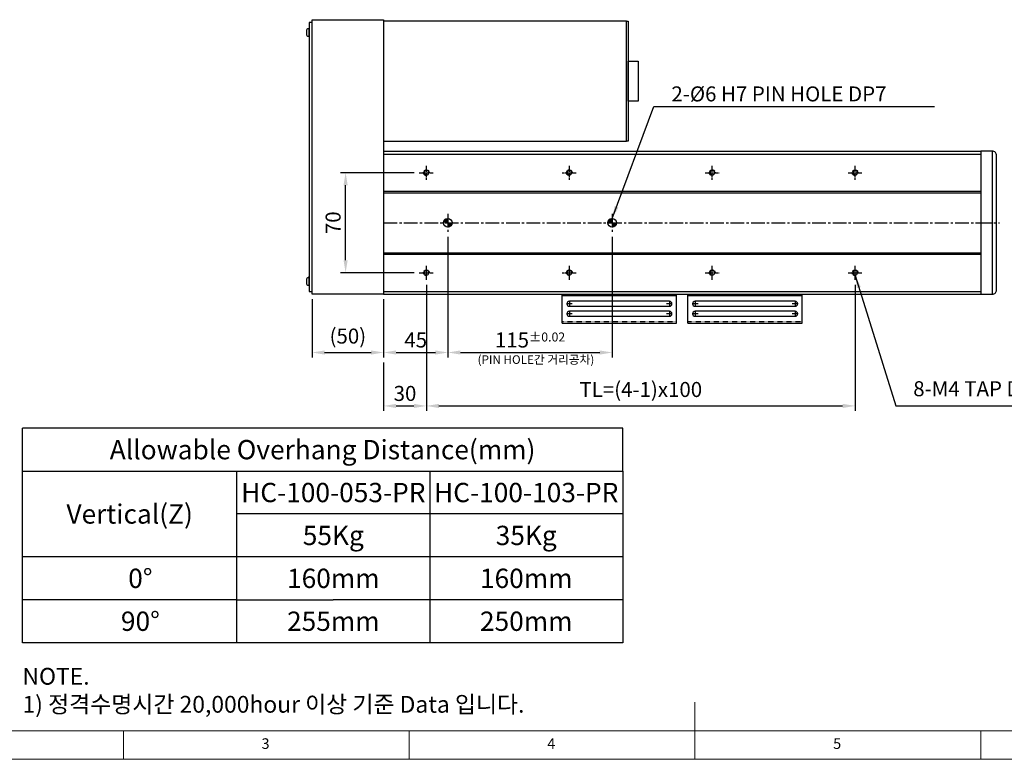
# Model space of a CAD drawing. Units: millimetres. Extents: x 10 to 4910, y 10 to 1118.
# Drawn here: x 3657 to 4346, y 10 to 527 of the extents above; entities that cross this region are included whole.
import ezdxf

# ---------------------------------------------------------------- set-up
doc = ezdxf.new("R2010")
doc.units = ezdxf.units.MM
doc.header["$LTSCALE"] = 0.5
doc.header["$PDSIZE"] = -1
for name, pattern in [('CENTER', [2, 1.25, -0.25, 0.25, -0.25]), ('CENTER2', [28.575, 19.05, -3.175, 3.175, -3.175]), ('HIDDEN', [0.375, 0.25, -0.125])]:
    doc.linetypes.add(name, pattern=pattern)
for name, color, linetype in [('1', 3, 'CENTER2'), ('2', 5, 'HIDDEN'), ('CL', 1, 'CENTER'), ('표제란', 4, 'Continuous')]:
    doc.layers.add(name, color=color, linetype=linetype)
doc.styles.get("Standard").update_dxf_attribs({"font": 'romans.shx', "bigfont": 'whgtxt.shx'})
doc.dimstyles.new('A3', dxfattribs={"dimscale": 3.5, "dimtxt": 3, "dimasz": 2.5, "dimexe": 1, "dimexo": 1, "dimgap": 1, "dimtad": 1, "dimdec": 4, "dimdsep": 46, "dimtxsty": 'Standard', "dimcen": 0, "dimclrd": 4, "dimclre": 4, "dimclrt": 254, "dimazin": 2, "dimtfac": 1, "dimtdec": 4, "dimtmove": 0, "dimatfit": 3, "dimfxl": 1, "dimtolj": 1, "dimarcsym": 0})

# ---------------------------------------------------------------- blocks, each defined once
blk = doc.blocks.new('SHEET')
for p, q in [((611.02, 222.54), (331.02, 222.54)), ((331.02, 202.54), (331.02, 222.54)), ((611.02, 202.54), (611.02, 222.54)), ((331.02, 202.54), (611.02, 202.54)), ((331.02, 122.54), (331.02, 202.54)), ((431.02, 122.54), (431.02, 202.54)), ((521.02, 202.54), (521.02, 122.54)), ((611.02, 202.54), (611.02, 122.54)), ((611.02, 182.54), (431.02, 182.54)), ((611.02, 162.54), (331.02, 162.54)), ((431.02, 142.54), (331.02, 142.54)), ((431.02, 142.54), (476.02, 142.54)), ((611.02, 142.54), (476.02, 142.54)), ((611.02, 122.54), (331.02, 122.54))]:
    blk.add_line(p, q)
blk = doc.blocks.new('표제란2')
at = {"linetype": 'Continuous', "lineweight": 0}
blk.add_line((10, 20), (410, 20), dxfattribs=at)
at = {"layer": '표제란', "linetype": 'Continuous', "lineweight": 0}
for p, q in [((215, 20), (215, 30)), ((15, 25), (275, 25)), ((115, 25), (115, 20)), ((165, 20), (165, 25)), ((265, 20), (265, 25))]:
    blk.add_line(p, q, dxfattribs=at)
at = {"layer": '표제란', "linetype": 'Continuous', "lineweight": 0, "char_height": 1.85, "attachment_point": 1}
for s, insert in [('3', (139.17, 23.67)), ('4', (189.17, 23.67)), ('5', (239.17, 23.67))]:
    blk.add_mtext(s, dxfattribs=dict(at, insert=insert))
blk = doc.blocks.new('*D215')
at = {"color": 4, "lineweight": -2, "transparency": 16777216}
for p, q in [((3933.58, 420.25), (3882.02, 420.25)), ((3885.52, 359), (3885.52, 411.5)), ((3933.58, 350.25), (3882.02, 350.25))]:
    blk.add_line(p, q, dxfattribs=at)
at = {"color": 4, "transparency": 16777216}
for points in [[(3884.06, 411.5), (3886.98, 411.5), (3885.52, 420.25)], [(3884.06, 359), (3886.98, 359), (3885.52, 350.25)]]:
    blk.add_solid(points, dxfattribs=at)
at = {"layer": 'Defpoints', "color": 0, "transparency": 16777216}
for p in [(3885.52, 420.25), (3937.08, 420.25), (3937.08, 350.25)]:
    blk.add_point(p, dxfattribs=at)
at = {"color": 254, "transparency": 16777216, "insert": (3876.77, 385.25), "char_height": 10.5, "attachment_point": 5, "rotation": 90}
blk.add_mtext('\\A1;70', dxfattribs=at)
blk = doc.blocks.new('*D216')
at = {"color": 4, "lineweight": -2, "transparency": 16777216}
for p, q in [((3957.08, 375.5), (3957.08, 291)), ((3912.08, 331.75), (3912.08, 291)), ((3920.83, 294.5), (3948.33, 294.5))]:
    blk.add_line(p, q, dxfattribs=at)
at = {"color": 4, "transparency": 16777216}
for points in [[(3920.83, 295.95), (3920.83, 293.04), (3912.08, 294.5)], [(3948.33, 295.95), (3948.33, 293.04), (3957.08, 294.5)]]:
    blk.add_solid(points, dxfattribs=at)
at = {"layer": 'Defpoints', "color": 0, "transparency": 16777216}
for p in [(3957.08, 379), (3912.08, 335.25), (3957.08, 294.5)]:
    blk.add_point(p, dxfattribs=at)
at = {"color": 254, "transparency": 16777216, "insert": (3934.58, 303.25), "char_height": 10.5, "attachment_point": 5}
blk.add_mtext('\\A1;45', dxfattribs=at)
blk = doc.blocks.new('*D217')
at = {"color": 4, "lineweight": -2, "transparency": 16777216}
for p, q in [((3957.08, 375.5), (3957.08, 291)), ((4072.08, 375.5), (4072.08, 291)), ((3965.83, 294.5), (4063.33, 294.5))]:
    blk.add_line(p, q, dxfattribs=at)
at = {"color": 4, "transparency": 16777216}
for points in [[(3965.83, 295.95), (3965.83, 293.04), (3957.08, 294.5)], [(4063.33, 295.95), (4063.33, 293.04), (4072.08, 294.5)]]:
    blk.add_solid(points, dxfattribs=at)
at = {"layer": 'Defpoints', "color": 0, "transparency": 16777216}
for p in [(3957.08, 379), (4072.08, 379), (4072.08, 294.5)]:
    blk.add_point(p, dxfattribs=at)
at = {"color": 254, "transparency": 16777216, "insert": (4014.58, 303.25), "char_height": 10.5, "attachment_point": 5}
blk.add_mtext('\\A1;115{\\H6.300000;±0.02}', dxfattribs=at)
blk = doc.blocks.new('*D218')
at = {"color": 4, "lineweight": -2, "transparency": 16777216}
for p, q in [((3942.08, 341.75), (3942.08, 253.63)), ((3912.08, 287.5), (3912.08, 253.63)), ((3920.83, 257.13), (3933.33, 257.13))]:
    blk.add_line(p, q, dxfattribs=at)
at = {"color": 4, "transparency": 16777216}
for points in [[(3920.83, 258.59), (3920.83, 255.67), (3912.08, 257.13)], [(3933.33, 258.59), (3933.33, 255.67), (3942.08, 257.13)]]:
    blk.add_solid(points, dxfattribs=at)
at = {"layer": 'Defpoints', "color": 0, "transparency": 16777216}
for p in [(3942.08, 345.25), (3912.08, 291), (3942.08, 257.13)]:
    blk.add_point(p, dxfattribs=at)
at = {"color": 254, "transparency": 16777216, "insert": (3927.08, 265.88), "char_height": 10.5, "attachment_point": 5}
blk.add_mtext('\\A1;30', dxfattribs=at)
blk = doc.blocks.new('*D219')
at = {"color": 4, "lineweight": -2, "transparency": 16777216}
for p, q in [((3942.08, 341.75), (3942.08, 253.63)), ((4242.08, 341.75), (4242.08, 253.63)), ((3950.83, 257.13), (4233.33, 257.13))]:
    blk.add_line(p, q, dxfattribs=at)
at = {"color": 4, "transparency": 16777216}
for points in [[(3950.83, 258.59), (3950.83, 255.67), (3942.08, 257.13)], [(4233.33, 258.59), (4233.33, 255.67), (4242.08, 257.13)]]:
    blk.add_solid(points, dxfattribs=at)
at = {"layer": 'Defpoints', "color": 0, "transparency": 16777216}
for p in [(3942.08, 345.25), (4242.08, 345.25), (4242.08, 257.13)]:
    blk.add_point(p, dxfattribs=at)
at = {"color": 254, "transparency": 16777216, "insert": (4092.08, 268.63), "char_height": 10.5, "attachment_point": 5}
blk.add_mtext('\\A1;TL=(4-1)x100', dxfattribs=at)
blk = doc.blocks.new('A$C2E615F05')
blk.add_circle((5, 5), 1.62)
at = {"layer": '1', "linetype": 'CENTER', "ltscale": 2}
for p, q in [((5, 10), (5, 0)), ((10, 5), (0, 5))]:
    blk.add_line(p, q, dxfattribs=at)
at = {"layer": 'CL'}
blk.add_arc((5, 5), 2, 0, 270, dxfattribs=at)
blk = doc.blocks.new('*U159')
blk.add_blockref('A$C2E615F05', (-5, -5))
blk = doc.blocks.new('*U200')
at = {"color": 0, "linetype": 'ByBlock', "lineweight": -2, "transparency": 16777216, "extrusion": (0, 0, -1), "zscale": -1, "rotation": 270}
blk.add_blockref('*U159', (0, 0), dxfattribs=at)
blk = doc.blocks.new('*U201')
at = {"color": 0, "linetype": 'ByBlock', "lineweight": -2, "transparency": 16777216}
for p in [(0, 0), (100, 0), (200, 0), (300, 0), (0, -70), (100, -70), (200, -70), (300, -70)]:
    blk.add_blockref('*U200', p, dxfattribs=at)
blk = doc.blocks.new('A$C30CD3E79')
blk.add_line((100, 5), (0, 5))
blk.add_lwpolyline([(100, 13), (0, 13), (0, 5, 0.414214), (3, 2), (97, 2, 0.414214), (100, 5)], format="xyb", close=True)
at = {"layer": '1'}
blk.add_line((50, 15), (50, 0), dxfattribs=at)
blk = doc.blocks.new('A$C667E6C74')
for p, q in [((20.2, 80), (0, 80)), ((0, 0), (0, 80)), ((1.2, 80), (1.2, 0)), ((20.2, 0), (20.2, 80)), ((4.95, 75), (4.95, 5)), ((8.45, 5), (8.45, 75)), ((11.95, 75), (11.95, 5)), ((15.45, 5), (15.45, 75)), ((20.2, 0), (0, 0))]:
    blk.add_line(p, q)
for centre, start, end in [((6.7, 75), 0, 180), ((13.7, 75), 0, 180), ((6.7, 5), 180, 0), ((13.7, 5), 180, 0)]:
    blk.add_arc(centre, 1.75, start, end)
at = {"layer": '1'}
for p, q in [((6.7, 77.04), (6.7, 72.96)), ((13.7, 77.04), (13.7, 72.96)), ((4.66, 75), (8.74, 75)), ((11.66, 75), (15.74, 75)), ((6.7, 7.04), (6.7, 2.96)), ((13.7, 7.04), (13.7, 2.96)), ((4.66, 5), (8.74, 5)), ((11.66, 5), (15.74, 5))]:
    blk.add_line(p, q, dxfattribs=at)
at = {"layer": '2'}
blk.add_line((19, 0), (19, 80), dxfattribs=at)
blk = doc.blocks.new('*D206')
at = {"color": 4, "lineweight": -2, "transparency": 16777216}
for p, q in [((3862.08, 331.75), (3862.08, 291)), ((3912.08, 331.75), (3912.08, 291)), ((3870.83, 294.5), (3903.33, 294.5))]:
    blk.add_line(p, q, dxfattribs=at)
at = {"color": 4, "transparency": 16777216}
for points in [[(3870.83, 295.95), (3870.83, 293.04), (3862.08, 294.5)], [(3903.33, 295.95), (3903.33, 293.04), (3912.08, 294.5)]]:
    blk.add_solid(points, dxfattribs=at)
at = {"layer": 'Defpoints', "color": 0, "transparency": 16777216}
for p in [(3862.08, 335.25), (3912.08, 335.25), (3912.08, 294.5)]:
    blk.add_point(p, dxfattribs=at)
at = {"color": 254, "transparency": 16777216, "insert": (3887.08, 306), "char_height": 10.5, "attachment_point": 5}
blk.add_mtext('\\A1;(50)', dxfattribs=at)

msp = doc.modelspace()

# ---------------------------------------------------------------- hatches: boundary and pattern name
h = msp.add_hatch()
h.set_pattern_fill('JIS_WOOD', color=1)
h.set_pattern_definition([(45, (-4799.7544, 397.49145), (-0.5, 0.5), [])])
h.paths.add_polyline_path([(3957.07961, 385.25111), (3957.07961, 388.25111, 0.414213562), (3954.07961, 385.25111)])
h.paths.add_polyline_path([(3960.07961, 385.25111), (3957.07961, 385.25111), (3957.07961, 382.25111, 0.414213562)])
h.paths.add_polyline_path([(4072.07961, 388.25111, 0.414213562), (4069.07961, 385.25111), (4072.07961, 385.25111)])
h.paths.add_polyline_path([(4072.07961, 382.25111, 0.414213562), (4075.07961, 385.25111), (4072.07961, 385.25111)])

# ---------------------------------------------------------------- linework, layer by layer
for p, q in [((3858.42961, 516.14103), (3858.42961, 520.36117)), ((3860.07961, 521.1011), (3859.72961, 521.1011)), ((3859.72961, 521.1011), (3859.72961, 515.4011)), ((3860.07961, 515.4011), (3860.07961, 521.1011)), ((3859.72961, 515.4011), (3860.07961, 515.4011)), ((3912.07961, 435.25111), (4330.07961, 435.25111)), ((3912.07961, 435.25111), (3912.07961, 335.2511)), ((4330.07961, 435.25111), (4330.07961, 335.2511)), ((3912.07961, 433.25111), (4330.07961, 433.25111)), ((3912.07961, 407.2511), (4330.07961, 407.2511)), ((3912.07961, 406.2511), (4330.07961, 406.2511)), ((3912.07961, 364.25111), (4330.07961, 364.25111)), ((3912.07961, 363.25111), (4330.07961, 363.25111)), ((3858.42961, 342.14103), (3858.42961, 346.36117)), ((3860.07961, 347.1011), (3859.72961, 347.1011)), ((3859.72961, 347.1011), (3859.72961, 341.4011)), ((3860.07961, 341.4011), (3860.07961, 347.1011)), ((3859.72961, 341.4011), (3860.07961, 341.4011)), ((3912.07961, 337.2511), (4330.07961, 337.2511)), ((3912.07961, 335.2511), (4330.07961, 335.2511))]:
    msp.add_line(p, q)
for points in [[(3860.07961, 337.2511), (3862.07961, 337.2511), (3862.07961, 525.2511), (3860.07961, 525.2511)], [(3862.07961, 527.2511), (3912.07961, 527.2511), (3912.07961, 335.2511), (3862.07961, 335.2511)], [(4082.07961, 526.2511), (3912.07961, 526.2511), (3912.07961, 442.2511), (4082.07961, 442.2511)], [(4082.07961, 526.2511), (4083.27961, 526.2511), (4083.27961, 442.2511), (4082.07961, 442.2511)], [(4090.27961, 470.2511), (4083.27961, 470.2511), (4083.27961, 498.2511), (4090.27961, 498.2511)]]:
    msp.add_lwpolyline(points, close=True)
for centre in [(3957.07961, 385.25111), (4072.07961, 385.25111)]:
    msp.add_circle(centre, 3)
for centre, start, end in [((3860.49119, 518.2511), 104.96101777, 134.33399218), ((3860.49119, 518.2511), 225.66600782, 255.03898223), ((3860.49119, 344.2511), 104.96101777, 134.33399218), ((3860.49119, 344.2511), 225.66600782, 255.03898223)]:
    msp.add_arc(centre, 2.95, start, end)
at = {"layer": '1'}
for p, q in [((3957.07961, 391.50111), (3957.07961, 379.00111)), ((4072.07961, 391.50111), (4072.07961, 379.00111)), ((3912.07961, 385.25111), (4330.07961, 385.25111))]:
    msp.add_line(p, q, dxfattribs=at)

# ---------------------------------------------------------------- block references
for name, p, xscale, yscale, zscale in [('표제란2', (3270, -70), 4, 4, 4), ('SHEET', (3162.88006, -92.24489), 1.5, 1.5, 1.5)]:
    msp.add_blockref(name, p, dxfattribs=dict(xscale=xscale, yscale=yscale, zscale=zscale))
for name, p, rotation in [('A$C30CD3E79', (4343.07961, 335.25111), 90), ('A$C667E6C74', (4037.07961, 335.25111), 270), ('A$C667E6C74', (4125.07961, 335.25111), 270)]:
    msp.add_blockref(name, p, dxfattribs=dict(rotation=rotation))
msp.add_blockref('*U201', (3942.07961, 420.25111))

# ---------------------------------------------------------------- texts
at = {"color": 254, "attachment_point": 7}
for s, insert, char_height in [('2-%%C6{\\A1; H7 PIN HOLE DP7}', (4113.5148, 470.09956), 10.5), ('8-M4 TAP DP10', (4282.73469, 260.62813), 10.5), ('\\A1;NOTE.\\P1) 정격수명시간 20,000hour 이상 기준 Data 입니다.', (3659.40641, 42.58977), 11.7423821)]:
    msp.add_mtext(s, dxfattribs=dict(at, insert=insert, char_height=char_height))
at = {"color": 9, "insert": (4059.53335, 284.669), "char_height": 6, "attachment_point": 9}
msp.add_mtext('(PIN HOLE간 거리공차)', dxfattribs=at)
at = {"char_height": 13.5, "attachment_point": 5}
for s, insert in [('{\\fGulimChe|b0|i0|c129|p49;Allowable Overhang Distance(mm)}', (3869.40641, 226.56484)), ('{\\fGulimChe|b0|i0|c129|p49;HC-100-053-PR}', (3876.90641, 196.56484)), ('{\\fGulimChe|b0|i0|c129|p49;HC-100-103-PR}', (4011.90641, 196.56484)), ('{\\fGulimChe|b0|i0|c129|p49;Vertical(Z)}', (3734.40641, 181.56484)), ('{\\fGulimChe|b0|i0|c129|p49;55Kg}', (3876.90641, 166.56484)), ('{\\fGulimChe|b0|i0|c129|p49;35Kg}', (4011.90641, 166.56484)), ('{\\fGulimChe|b0|i0|c129|p49;0%%D}', (3741.90641, 136.56484)), ('{\\fGulimChe|b0|i0|c129|p49;160mm}', (3876.90641, 136.56484)), ('{\\fGulimChe|b0|i0|c129|p49;160mm}', (4011.90641, 136.56484)), ('{\\fGulimChe|b0|i0|c129|p49;90%%D}', (3741.90641, 106.56484)), ('{\\fGulimChe|b0|i0|c129|p49;255mm}', (3876.90641, 106.56484)), ('{\\fGulimChe|b0|i0|c129|p49;250mm}', (4011.90641, 106.56484))]:
    msp.add_mtext(s, dxfattribs=dict(at, insert=insert))

# ---------------------------------------------------------------- dimensions: what is measured, and where the dimension line sits
dim = msp.add_linear_dim(base=(3885.52272, 420.25112), p1=(3937.07961, 350.25112), p2=(3937.07961, 420.25112), angle=90, dimstyle='A3')
dim.commit()
dim.dimension.update_dxf_attribs({"geometry": '*D215', "text_midpoint": (3876.77272, 385.25112)})
for base, p1, p2, picture, middle in [((3957.07961, 294.49615), (3912.07961, 335.25111), (3957.07961, 379.00111), '*D216', (3934.57961, 303.24615)), ((3942.07961, 257.12813), (3912.07961, 290.99615), (3942.07961, 345.25111), '*D218', (3927.07961, 265.87813))]:
    dim = msp.add_linear_dim(base=base, p1=p1, p2=p2, dimstyle='A3')
    dim.commit()
    dim.dimension.update_dxf_attribs({"geometry": picture, "text_midpoint": middle})
dim = msp.add_linear_dim(base=(4072.07961, 294.49615), p1=(3957.07961, 379.00111), p2=(4072.07961, 379.00111), dimstyle='A3', override={"dimtol": 1, "dimtp": 0.02, "dimtm": 0.02, "dimtfac": 0.6})
dim.commit()
dim.dimension.update_dxf_attribs({"geometry": '*D217', "text_midpoint": (4014.57961, 303.24615)})
for base, p1, p2, text, picture, middle in [((4242.07961, 257.12813), (3942.07961, 345.25111), (4242.07961, 345.25112), 'TL=(4-1)x100', '*D219', (4092.07961, 268.62813)), ((3912.07961, 294.49615), (3862.07961, 335.2511), (3912.07961, 335.2511), '(<>)', '*D206', (3887.07961, 305.99615))]:
    dim = msp.add_linear_dim(base=base, p1=p1, p2=p2, text=text, dimstyle='A3')
    dim.commit()
    dim.dimension.update_dxf_attribs({"geometry": picture, "text_midpoint": middle})

# ---------------------------------------------------------------- leaders
at = {"annotation_type": 0, "has_hookline": 1, "hookline_direction": 0}
for points, text_width in [([(4072.07961, 388.25111), (4101.2648, 466.59956), (4110.0148, 466.59956)], 184.125), ([(4242.07961, 348.25112), (4270.48469, 257.12813), (4279.23469, 257.12813)], 124.0625)]:
    msp.add_leader(points, dimstyle='A3', override={"dimgap": 1, "dimtad": 1}, dxfattribs=dict(at, text_width=text_width))

doc.saveas('drawing.dxf')
